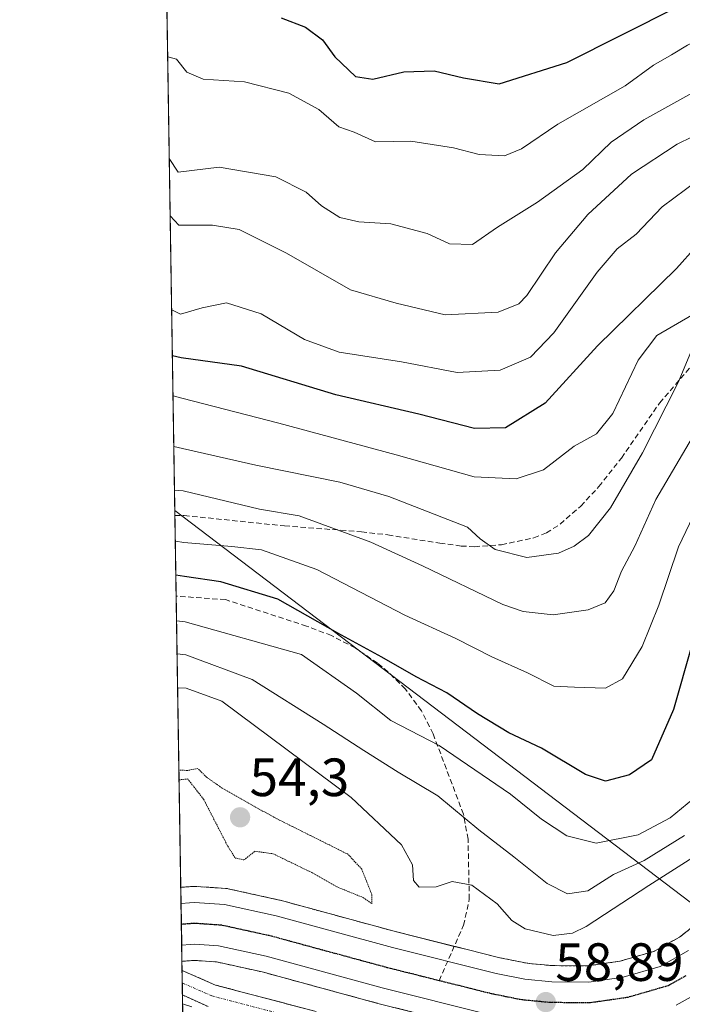
# Model space of a CAD drawing. Units: metres. Extents: x 606493 to 609926, y 4789417 to 4791785.
# Drawn here: x 606507 to 606631, y 4789804 to 4789987 of the extents above; entities that cross this region are included whole.
import ezdxf
from ezdxf.enums import TextEntityAlignment as Align

# ---------------------------------------------------------------- set-up
doc = ezdxf.new("R2010")
doc.units = ezdxf.units.M
doc.header["$MEASUREMENT"] = 0
for name, pattern in [('TRAZO_Y_PUNTO', [1, 0.5, -0.25, 0, -0.25]), ('TRAZOS', [0.75, 0.5, -0.25]), ('TRAZOS2', [0.375, 0.25, -0.125]), ('TRAZOSX2', [1.5, 1, -0.5])]:
    doc.linetypes.add(name, pattern=pattern)
for name, color, linetype, lineweight in [('Arbolado forestal', 92, 'TRAZOS', 0), ('Arbolado forestal CxS', 92, 'Continuous', 0), ('Carretera de calzada única', 19, 'Continuous', 13), ('Carretera de calzada única Cxs', 19, 'Continuous', 13), ('Carretera de calzada única eje', 19, 'TRAZO_Y_PUNTO', 0), ('Carátula', 7, 'Continuous', 5), ('Comarca CxS', 133, 'Continuous', 0), ('Comunidad Autónoma CxS', 142, 'Continuous', 0), ('Corriente natural Cxs', 5, 'Continuous', 13), ('Corriente natural eje', 5, 'TRAZO_Y_PUNTO', 0), ('Corriente natural superficial', 5, 'Continuous', 13), ('Curva de nivel maestra', 36, 'Continuous', 30), ('Curva de nivel normal', 36, 'Continuous', 0), ('Curva de nivel normal depresión', 36, 'TRAZOS2', 0), ('Municipio CxS', 142, 'Continuous', 0), ('Núcleo urbano', 19, 'Continuous', 0), ('Núcleo urbano CxS', 19, 'Continuous', 0), ('Provincia CxS', 1, 'Continuous', 0), ('Punto de cota en terreno', 7, 'Continuous', 0), ('Ruta', 19, 'TRAZOS2', 30), ('Rótulo de punto de cota en terreno', 19, 'Continuous', 0), ('Senda', 19, 'TRAZOSX2', 0), ('Suelo desnudo', 252, 'Continuous', 0), ('Suelo desnudo CxS', 43, 'Continuous', 0), ('Tendido', 6, 'Continuous', 0)]:
    doc.layers.add(name, color=color, linetype=linetype, lineweight=lineweight)
doc.styles.add('Arial', font='txt', dxfattribs={"height": 0.2})

# ---------------------------------------------------------------- blocks, each defined once
blk = doc.blocks.new('*U159')
at = {"layer": 'Arbolado forestal CxS', "color": 92, "linetype": 'Continuous', "lineweight": 0}
for points in [[(606562.66, 4789802.86, 56.25), (606543.96, 4789807.78, 59.71), (606537.72, 4789810.5, 58.93), (606537.72, 4789810.5, 58.93), (606537.69, 4789812.19, 58.7), (606537.87, 4789812.21, 58.7), (606539.46, 4789812.33, 58.73), (606540.07, 4789812.37, 58.74), (606544.09, 4789812.1, 58.7), (606552.62, 4789810.23, 58.36), (606574.16, 4789804.37, 57.39), (606593.73, 4789799.47, 58.59)], [(606541.18, 4789590.09, 115.4), (606537.79, 4789805.95, 61.37), (606537.79, 4789805.95, 61.37), (606542.58, 4789803.78, 62.36)]]:
    blk.add_polyline3d(points, dxfattribs=at)
blk = doc.blocks.new('*U165')
at = {"layer": 'Suelo desnudo CxS', "color": 43, "linetype": 'Continuous', "lineweight": 0}
blk.add_polyline3d([(606542.58, 4789803.78, 62.36), (606537.79, 4789805.95, 61.37), (606537.79, 4789805.95, 61.37), (606537.72, 4789810.5, 58.93), (606537.72, 4789810.5, 58.93), (606543.96, 4789807.78, 59.71), (606562.66, 4789802.86, 56.25)], dxfattribs=at)
blk = doc.blocks.new('*U177')
at = {"layer": 'Curva de nivel normal', "color": 36, "linetype": 'Continuous', "lineweight": 0}
blk.add_polyline3d([(606632.39, 4789925.52, 90), (606630.04, 4789919.88, 90), (606623.38, 4789906.77, 90), (606617.4, 4789896.55, 90), (606613.32, 4789891.44, 90), (606610.68, 4789889.43, 90), (606607.73, 4789888.11, 90), (606601.86, 4789887.31, 90), (606595.96, 4789888.83, 90), (606593.16, 4789890.77, 90), (606590.8, 4789892.95, 90), (606576.21, 4789898.69, 90), (606567.07, 4789901.34, 90), (606551.46, 4789904.5, 90), (606537.8, 4789907.62, 90), (606536.18, 4789908, 90)], dxfattribs=at)
blk = doc.blocks.new('*U179')
at = {"layer": 'Curva de nivel normal', "color": 36, "linetype": 'Continuous', "lineweight": 0}
blk.add_polyline3d([(606536.46, 4789890.37, 80), (606538.07, 4789890.12, 80), (606546.98, 4789889.4, 80), (606552.52, 4789888.78, 80), (606562.81, 4789885.08, 80), (606579.13, 4789876.59, 80), (606588.64, 4789872.25, 80), (606595.32, 4789868.86, 80), (606601.98, 4789865.86, 80), (606606.86, 4789863.4, 80), (606610.71, 4789863.2, 80), (606616.51, 4789863.04, 80), (606619.66, 4789864.76, 80), (606623.32, 4789870.8, 80), (606626.4, 4789878.49, 80), (606630.08, 4789889.33, 80), (606636.26, 4789902.29, 80)], dxfattribs=at)
blk = doc.blocks.new('*U181')
at = {"layer": 'Curva de nivel normal', "color": 36, "linetype": 'Continuous', "lineweight": 0}
blk.add_polyline3d([(606536.79, 4789869.38, 65), (606538.4, 4789869.24, 65), (606550.73, 4789864.62, 65), (606563.97, 4789856.34, 65), (606571.52, 4789851.4, 65), (606577.89, 4789847.42, 65), (606585.31, 4789843.01, 65), (606592.9, 4789836.65, 65), (606599.42, 4789831.67, 65), (606605.67, 4789826.71, 65), (606609.4, 4789824.76, 65), (606613.23, 4789825.29, 65), (606617.99, 4789828.36, 65), (606623.67, 4789830.94, 65), (606631.22, 4789835.61, 65)], dxfattribs=at)
blk = doc.blocks.new('*U187')
at = {"layer": 'Curva de nivel normal', "color": 36, "linetype": 'Continuous', "lineweight": 0}
blk.add_polyline3d([(606536.69, 4789875.56, 70), (606538.3, 4789875.37, 70), (606559.93, 4789869.31, 70), (606570.14, 4789862.08, 70), (606576.53, 4789857, 70), (606585.52, 4789852.38, 70), (606598.82, 4789843.3, 70), (606604.59, 4789838.65, 70), (606609.29, 4789835.52, 70), (606614.77, 4789834.2, 70), (606622.6, 4789835.76, 70), (606628.51, 4789838.89, 70), (606632.72, 4789842.37, 70)], dxfattribs=at)
blk = doc.blocks.new('*U209')
at = {"layer": 'Curva de nivel normal', "color": 36, "linetype": 'Continuous', "lineweight": 0}
blk.add_polyline3d([(606641.55, 4789988.24, 120), (606635.6, 4789984.54, 120), (606631.73, 4789982.64, 120), (606628.8, 4789980.82, 120), (606625.4, 4789978.89, 120), (606620.17, 4789975.1, 120), (606607.6, 4789967.95, 120), (606600.87, 4789963.35, 120), (606597.69, 4789962.04, 120), (606593, 4789962.32, 120), (606588.23, 4789963.57, 120), (606580.29, 4789964.8, 120), (606573.7, 4789964.67, 120), (606569.71, 4789966.43, 120), (606566.89, 4789967.42, 120), (606563.16, 4789970.69, 120), (606557.58, 4789973.7, 120), (606549.3, 4789975.83, 120), (606541.65, 4789976.33, 120), (606538.57, 4789977.64, 120), (606536.66, 4789980.01, 120), (606535.04, 4789980.46, 120)], dxfattribs=at)
blk = doc.blocks.new('*U215')
at = {"layer": 'Curva de nivel normal', "color": 36, "linetype": 'Continuous', "lineweight": 0}
blk.add_polyline3d([(606536.03, 4789917.41, 95), (606537.65, 4789916.99, 95), (606555.73, 4789912.32, 95), (606577.56, 4789906.4, 95), (606592.08, 4789902.32, 95), (606599.86, 4789901.94, 95), (606604.98, 4789903.62, 95), (606610.65, 4789908.03, 95), (606614.85, 4789910.36, 95), (606617.89, 4789914.11, 95), (606622.55, 4789924.02, 95), (606626.05, 4789928.61, 95), (606632.53, 4789932.44, 95)], dxfattribs=at)
blk = doc.blocks.new('*U217')
at = {"layer": 'Curva de nivel normal', "color": 36, "linetype": 'Continuous', "lineweight": 0}
blk.add_polyline3d([(606535.51, 4789950.88, 110), (606537.14, 4789949.17, 110), (606543.4, 4789949.14, 110), (606548.33, 4789948.35, 110), (606557.13, 4789943.96, 110), (606569.06, 4789937.14, 110), (606577.56, 4789934.62, 110), (606586.66, 4789932.48, 110), (606596.54, 4789932.94, 110), (606600.34, 4789934.5, 110), (606601.84, 4789936.08, 110), (606607.18, 4789943.99, 110), (606613.18, 4789951.13, 110), (606621.36, 4789958.67, 110), (606629.8, 4789964.2, 110), (606635.4, 4789966.93, 110)], dxfattribs=at)
blk = doc.blocks.new('*U222')
at = {"layer": 'Curva de nivel normal', "color": 36, "linetype": 'Continuous', "lineweight": 0}
blk.add_polyline3d([(606698.27, 4789990.11, 115), (606680.7, 4789987.22, 115), (606668.55, 4789987.02, 115), (606656.22, 4789985.22, 115), (606645.89, 4789981.52, 115), (606632.58, 4789973.73, 115), (606623.65, 4789968.76, 115), (606617.58, 4789964.61, 115), (606612.28, 4789959.48, 115), (606603.84, 4789953.45, 115), (606596.38, 4789948.81, 115), (606591.72, 4789945.54, 115), (606587.48, 4789945.7, 115), (606583.32, 4789947.63, 115), (606576.55, 4789949.41, 115), (606570.63, 4789949.75, 115), (606567.06, 4789950.58, 115), (606563.66, 4789952.76, 115), (606560.81, 4789955.32, 115), (606555.17, 4789958.12, 115), (606544.62, 4789959.96, 115), (606536.99, 4789959, 115), (606535.34, 4789961.53, 115)], dxfattribs=at)
blk = doc.blocks.new('*U230')
at = {"layer": 'Curva de nivel normal', "color": 36, "linetype": 'Continuous', "lineweight": 0}
blk.add_polyline3d([(606633.58, 4789957.38, 105), (606627.02, 4789952.57, 105), (606622.21, 4789947.46, 105), (606618.69, 4789944.76, 105), (606614.92, 4789940.43, 105), (606606.88, 4789929.1, 105), (606602.51, 4789924.6, 105), (606596.87, 4789922.16, 105), (606588.9, 4789921.75, 105), (606578.56, 4789923.72, 105), (606566.94, 4789925.54, 105), (606560.52, 4789927.86, 105), (606552.42, 4789932.63, 105), (606545.98, 4789934.7, 105), (606541.48, 4789933.76, 105), (606537.4, 4789932.58, 105), (606535.78, 4789933.38, 105)], dxfattribs=at)
blk = doc.blocks.new('*U235')
at = {"layer": 'Curva de nivel normal', "color": 36, "linetype": 'Continuous', "lineweight": 0}
blk.add_polyline3d([(606633.95, 4789911.83, 85), (606625.85, 4789898.1, 85), (606621.94, 4789889.44, 85), (606619.48, 4789884.77, 85), (606618.06, 4789881.1, 85), (606616.45, 4789878.91, 85), (606613.28, 4789877.58, 85), (606606.74, 4789876.67, 85), (606601.2, 4789877.28, 85), (606597.4, 4789878.57, 85), (606582.45, 4789885.76, 85), (606572.86, 4789890.17, 85), (606559.52, 4789895.06, 85), (606552.14, 4789896.34, 85), (606537.92, 4789899.71, 85), (606536.31, 4789899.85, 85)], dxfattribs=at)
blk = doc.blocks.new('*U236')
at = {"layer": 'Curva de nivel normal', "color": 36, "linetype": 'Continuous', "lineweight": 0}
blk.add_polyline3d([(606536.89, 4789863.06, 60), (606538.5, 4789862.99, 60), (606545.13, 4789860.59, 60), (606569.16, 4789842.66, 60), (606578.51, 4789833.88, 60), (606580.6, 4789830.15, 60), (606580.8, 4789827.22, 60), (606581.81, 4789826, 60), (606584.99, 4789826.08, 60), (606587.94, 4789827.03, 60), (606591.6, 4789826.34, 60), (606596.32, 4789822.92, 60), (606599.09, 4789819.78, 60), (606601.56, 4789818.22, 60), (606606.74, 4789817.02, 60), (606610.33, 4789817.45, 60), (606612.88, 4789818.68, 60), (606624.58, 4789826.29, 60), (606634.81, 4789832.81, 60)], dxfattribs=at)
blk = doc.blocks.new('*U248')
at = {"layer": 'Curva de nivel maestra', "color": 36, "linetype": 'Continuous', "lineweight": 30}
blk.add_polyline3d([(606635.87, 4789882.58, 75), (606629.14, 4789859.04, 75), (606625.05, 4789849.66, 75), (606620.94, 4789846.89, 75), (606616.5, 4789845.73, 75), (606612.78, 4789846.93, 75), (606604.61, 4789851.88, 75), (606598.54, 4789854.68, 75), (606592.67, 4789858.22, 75), (606586.97, 4789862.18, 75), (606581.28, 4789865.15, 75), (606574.91, 4789868.78, 75), (606566.71, 4789873.25, 75), (606555.54, 4789879.58, 75), (606544.91, 4789882.78, 75), (606538.17, 4789883.77, 75), (606536.56, 4789884.03, 75)], dxfattribs=at)
blk = doc.blocks.new('*U252')
at = {"layer": 'Curva de nivel maestra', "color": 36, "linetype": 'Continuous', "lineweight": 30}
blk.add_polyline3d([(606773.56, 4789999.56, 100), (606758.2, 4789985.98, 100), (606748.61, 4789979.17, 100), (606743.89, 4789976.74, 100), (606729.8, 4789972.57, 100), (606720.92, 4789971.83, 100), (606708.16, 4789969.48, 100), (606682.14, 4789963.16, 100), (606668.25, 4789961.12, 100), (606660.24, 4789959.78, 100), (606652.56, 4789957.66, 100), (606641.22, 4789952.5, 100), (606637.01, 4789949.27, 100), (606629.71, 4789941.11, 100), (606615.02, 4789926.68, 100), (606605.24, 4789916.05, 100), (606597.92, 4789911.46, 100), (606592.1, 4789911.3, 100), (606581.78, 4789913.99, 100), (606566.35, 4789917.56, 100), (606548.79, 4789922.92, 100), (606537.53, 4789924.45, 100), (606535.92, 4789924.83, 100)], dxfattribs=at)
blk = doc.blocks.new('*U254')
at = {"layer": 'Curva de nivel maestra', "color": 36, "linetype": 'Continuous', "lineweight": 30}
blk.add_polyline3d([(606556.13, 4789987.71, 125), (606560.66, 4789986.01, 125), (606563.81, 4789983.63, 125), (606566.11, 4789980.47, 125), (606570, 4789976.82, 125), (606573.22, 4789976.29, 125), (606578.98, 4789977.65, 125), (606584.6, 4789977.84, 125), (606590.06, 4789976.56, 125), (606596.73, 4789975.42, 125), (606609.28, 4789979.4, 125), (606629.89, 4789989.77, 125)], dxfattribs=at)
blk = doc.blocks.new('5PATER')
at = {"layer": 'Carátula', "linetype": 'Continuous', "lineweight": 5}
h = blk.add_hatch(color=250, dxfattribs=at)
edge = h.paths.add_edge_path()
edge.add_ellipse((0, 0.01), major_axis=(-1.33, -1.34), ratio=0.999422, start_angle=0, end_angle=360)

msp = doc.modelspace()

# ---------------------------------------------------------------- linework, layer by layer
at = {"layer": 'Arbolado forestal', "color": 92, "linetype": 'TRAZOS', "lineweight": 0}
for points in [[(606537.47, 4789825.96, 58.85), (606536.62, 4789880.14, 72.88), (606536.38, 4789895.15, 82.29), (606532.94, 4790114.03, 159.37), (606532.92, 4790115.33, 160.03), (606532.9, 4790116.63, 160.68), (606532.06, 4790169.82, 187.88), (606532.04, 4790171.29, 187.84), (606532.02, 4790172.76, 187.8), (606531.98, 4790174.94, 188.54)], [(606634.82, 4789820.25, 57.82), (606630.29, 4789816.71, 57.96), (606625.48, 4789814.05, 58.16), (606619.16, 4789812.22, 58.31), (606613.16, 4789811.35, 58.47), (606606.63, 4789811.4, 58.7), (606602.78, 4789811.76, 58.67), (606601.94, 4789811.84, 58.66), (606596.82, 4789812.87, 58.6), (606590.76, 4789814.38, 58.76), (606588.35, 4789814.99, 58.83), (606577.63, 4789817.67, 58.17), (606555.98, 4789823.56, 58.46), (606555.84, 4789823.59, 58.45), (606546.27, 4789825.7, 57.61), (606546.14, 4789825.73, 57.63), (606545.82, 4789825.76, 57.68), (606543.44, 4789825.93, 58.12), (606540.23, 4789826.14, 58.61), (606540.03, 4789826.15, 58.63), (606539.8, 4789826.14, 58.65), (606538.89, 4789826.07, 58.73), (606537.47, 4789825.96, 58.85)], [(606537.69, 4789812.19, 58.7), (606537.87, 4789812.21, 58.7), (606539.46, 4789812.33, 58.73), (606540.07, 4789812.37, 58.74), (606544.09, 4789812.1, 58.7), (606552.62, 4789810.23, 58.36), (606574.16, 4789804.37, 57.39), (606593.73, 4789799.47, 58.59)], [(606537.72, 4789810.5, 58.93), (606537.69, 4789812.19, 58.7)], [(606562.66, 4789802.86, 56.25), (606543.96, 4789807.78, 59.71), (606537.72, 4789810.5, 58.93), (606537.72, 4789810.5, 58.93)], [(606541.18, 4789590.09, 115.4), (606540.82, 4789612.87, 108.11), (606537.86, 4789801.18, 65.69), (606537.79, 4789805.95, 61.37)], [(606537.79, 4789805.95, 61.37), (606537.79, 4789805.95, 61.37), (606542.58, 4789803.78, 62.36)]]:
    msp.add_polyline3d(points, dxfattribs=at)
at = {"layer": 'Arbolado forestal CxS', "color": 92, "linetype": 'Continuous', "lineweight": 0}
msp.add_polyline3d([(606634.82, 4789820.25, 57.82), (606630.29, 4789816.71, 57.96), (606625.48, 4789814.05, 58.16), (606619.17, 4789812.22, 58.31), (606613.16, 4789811.35, 58.47), (606606.63, 4789811.4, 58.7), (606602.78, 4789811.76, 58.67), (606601.94, 4789811.84, 58.66), (606596.82, 4789812.87, 58.6), (606590.76, 4789814.38, 58.76), (606577.63, 4789817.67, 58.17), (606555.98, 4789823.56, 58.46), (606555.84, 4789823.59, 58.45), (606546.27, 4789825.7, 57.61), (606546.14, 4789825.72, 57.63), (606545.82, 4789825.76, 57.68), (606543.44, 4789825.93, 58.12), (606540.23, 4789826.14, 58.61), (606540.03, 4789826.15, 58.63), (606539.8, 4789826.14, 58.65), (606538.89, 4789826.07, 58.73), (606537.47, 4789825.96, 58.85), (606531.98, 4790174.94, 188.54)], dxfattribs=at)
at = {"layer": 'Carretera de calzada única', "color": 19, "linetype": 'Continuous', "lineweight": 13}
for points in [[(606537.52, 4789822.95, 58.84), (606539.12, 4789823.08, 58.84), (606540.03, 4789823.15, 58.84), (606545.62, 4789822.77, 58.63), (606555.19, 4789820.66, 58.64), (606576.87, 4789814.77, 58.56), (606596.16, 4789809.94, 58.73), (606601.5, 4789808.87, 58.72), (606606.48, 4789808.4, 58.69), (606613.37, 4789808.35, 58.63), (606619.8, 4789809.28, 58.49), (606626.64, 4789811.26, 58.35), (606631.95, 4789814.2, 58.14)], [(606537.64, 4789815.2, 58.58), (606537.52, 4789822.95, 58.84)], [(606594.46, 4789802.38, 58.77), (606574.92, 4789807.27, 58.35), (606553.34, 4789813.14, 58.53), (606544.52, 4789815.08, 58.53), (606540.06, 4789815.38, 58.59), (606539.24, 4789815.32, 58.59), (606537.64, 4789815.2, 58.58)], [(606636.23, 4789807.71, 58.6), (606629.63, 4789804.07, 58.78)]]:
    msp.add_polyline3d(points, dxfattribs=at)
at = {"layer": 'Carretera de calzada única Cxs', "color": 19, "linetype": 'Continuous', "lineweight": 13}
for points in [[(606594.46, 4789802.38, 58.77), (606574.92, 4789807.27, 58.35), (606553.34, 4789813.14, 58.53), (606544.52, 4789815.08, 58.53), (606540.06, 4789815.38, 58.59), (606539.24, 4789815.32, 58.59), (606537.64, 4789815.2, 58.58), (606537.52, 4789822.95, 58.84), (606539.12, 4789823.08, 58.84), (606540.03, 4789823.15, 58.84), (606545.62, 4789822.77, 58.63), (606555.19, 4789820.66, 58.64), (606576.87, 4789814.77, 58.56), (606596.16, 4789809.94, 58.73), (606601.5, 4789808.87, 58.72), (606606.48, 4789808.4, 58.69), (606613.37, 4789808.35, 58.63), (606619.8, 4789809.28, 58.49), (606626.64, 4789811.26, 58.35), (606631.95, 4789814.2, 58.14)], [(606636.23, 4789807.71, 58.6), (606629.63, 4789804.07, 58.78)]]:
    msp.add_polyline3d(points, dxfattribs=at)
at = {"layer": 'Carretera de calzada única eje', "color": 19, "linetype": 'TRAZO_Y_PUNTO', "lineweight": 0}
for points in [[(606585.54, 4789808.6, 58.78), (606575.89, 4789811.02, 58.76), (606565.1, 4789813.95, 58.75), (606554.26, 4789816.9, 58.68), (606545.07, 4789818.92, 58.67), (606540.04, 4789819.26, 58.72), (606539.18, 4789819.2, 58.71), (606537.58, 4789819.08, 58.71)], [(606631.43, 4789809.48, 58.46), (606628.13, 4789807.66, 58.6), (606624.04, 4789806.47, 58.68), (606620.62, 4789805.48, 58.75), (606613.63, 4789804.48, 58.86), (606609.73, 4789804.5, 58.88), (606606.28, 4789804.53, 58.88), (606603.79, 4789804.76, 58.84), (606600.94, 4789805.03, 58.82), (606597.98, 4789805.62, 58.81), (606595.31, 4789806.16, 58.81), (606585.54, 4789808.6, 58.78)]]:
    msp.add_polyline3d(points, dxfattribs=at)
at = {"layer": 'Comarca CxS', "color": 133, "linetype": 'Continuous', "lineweight": 0}
msp.add_polyline3d([(609926.5, 4789471.37, 199.55), (606543.9, 4789417.44, 172.06), (606507.5, 4791730.98, 40.74), (609888.95, 4791784.97, 250.52), (609926.5, 4789471.37, 199.55)], close=True, dxfattribs=at)
msp.add_polyline3d([(609926.5, 4789471.37, 199.55), (606543.9, 4789417.44, 172.06), (606507.5, 4791730.98, 40.74), (609888.95, 4791784.97, 250.52), (609926.5, 4789471.37, 199.55)], close=True, dxfattribs=at)
at = {"layer": 'Comunidad Autónoma CxS', "color": 142, "linetype": 'Continuous', "lineweight": 0}
msp.add_polyline3d([(607725.89, 4789436.28, 43.42), (606543.9, 4789417.44, 172.06), (606508.58, 4791662.28, 29.94), (606507.5, 4791730.98, 40.74), (609888.95, 4791784.97, 250.52), (609926.5, 4789471.37, 199.55), (607725.89, 4789436.28, 43.42)], close=True, dxfattribs=at)
msp.add_polyline3d([(607725.89, 4789436.28, 43.42), (606543.9, 4789417.44, 172.06), (606508.58, 4791662.28, 29.94), (606507.5, 4791730.98, 40.74), (609888.95, 4791784.97, 250.52), (609926.5, 4789471.37, 199.55), (607725.89, 4789436.28, 43.42)], close=True, dxfattribs=at)
at = {"layer": 'Corriente natural Cxs', "color": 5, "linetype": 'Continuous', "lineweight": 13}
msp.add_polyline3d([(606542.58, 4789803.78, 62.36), (606537.79, 4789805.95, 61.37), (606537.79, 4789805.95, 61.37), (606537.72, 4789810.5, 58.93), (606537.72, 4789810.5, 58.93), (606543.96, 4789807.78, 59.71), (606562.66, 4789802.86, 56.25)], dxfattribs=at)
at = {"layer": 'Corriente natural eje', "color": 5, "linetype": 'TRAZO_Y_PUNTO', "lineweight": 0}
msp.add_polyline3d([(606537.75, 4789808.18, 59.48), (606543.27, 4789805.78, 60.99), (606562.07, 4789800.84, 56.91)], dxfattribs=at)
at = {"layer": 'Corriente natural superficial', "color": 5, "linetype": 'Continuous', "lineweight": 13}
for points in [[(606537.79, 4789805.95, 61.37), (606537.72, 4789810.5, 58.93)], [(606537.72, 4789810.5, 58.93), (606537.72, 4789810.5, 58.93), (606543.96, 4789807.78, 59.71), (606562.66, 4789802.86, 56.25)], [(606542.58, 4789803.78, 62.36), (606537.79, 4789805.95, 61.37), (606537.79, 4789805.95, 61.37)]]:
    msp.add_polyline3d(points, dxfattribs=at)
at = {"layer": 'Curva de nivel normal', "color": 36, "linetype": 'Continuous', "lineweight": 0}
msp.add_polyline3d([(606537.81, 4789804.27, 60), (606539.52, 4789803.72, 60)], dxfattribs=at)
at = {"layer": 'Curva de nivel normal depresión', "color": 36, "linetype": 'TRAZOS2', "lineweight": 0}
msp.add_polyline3d([(606537.16, 4789845.96, 55), (606538.76, 4789846.13, 55), (606541.7, 4789842.39, 55), (606546.22, 4789833.62, 55), (606547.6, 4789831.42, 55), (606549.23, 4789831.06, 55), (606551.26, 4789832.68, 55), (606554.62, 4789832.22, 55), (606561.84, 4789828.72, 55), (606566.74, 4789825.96, 55), (606571.48, 4789824.03, 55), (606573.02, 4789822.9, 55), (606573.03, 4789824.58, 55), (606571.14, 4789829.36, 55), (606568.57, 4789832.12, 55), (606554.79, 4789839, 55), (606545.2, 4789844.41, 55), (606542.25, 4789846.46, 55), (606540.66, 4789848.07, 55), (606538.74, 4789847.71, 55), (606537.13, 4789847.77, 55)], dxfattribs=at)
at = {"layer": 'Municipio CxS', "color": 142, "linetype": 'Continuous', "lineweight": 0}
msp.add_polyline3d([(607725.89, 4789436.28, 43.42), (606543.9, 4789417.44, 172.06), (606508.58, 4791662.28, 29.94)], dxfattribs=at)
msp.add_polyline3d([(607725.89, 4789436.28, 43.42), (606543.9, 4789417.44, 172.06), (606508.58, 4791662.28, 29.94)], dxfattribs=at)
at = {"layer": 'Núcleo urbano', "color": 19, "linetype": 'Continuous', "lineweight": 0}
for points in [[(606634.82, 4789820.25, 57.82), (606630.29, 4789816.71, 57.96), (606625.48, 4789814.05, 58.16), (606619.16, 4789812.22, 58.31), (606613.16, 4789811.35, 58.47), (606606.63, 4789811.4, 58.7), (606602.78, 4789811.76, 58.67), (606601.94, 4789811.84, 58.66), (606596.82, 4789812.87, 58.6), (606590.76, 4789814.38, 58.76), (606588.35, 4789814.99, 58.83), (606577.63, 4789817.67, 58.17), (606555.98, 4789823.56, 58.46), (606555.84, 4789823.59, 58.45), (606546.27, 4789825.7, 57.61), (606546.14, 4789825.73, 57.63), (606545.82, 4789825.76, 57.68), (606543.44, 4789825.93, 58.12), (606540.23, 4789826.14, 58.61), (606540.03, 4789826.15, 58.63), (606539.8, 4789826.14, 58.65), (606538.89, 4789826.07, 58.73), (606537.47, 4789825.96, 58.85)], [(606537.69, 4789812.19, 58.7), (606537.64, 4789815.2, 58.58), (606537.58, 4789819.08, 58.71), (606537.52, 4789822.95, 58.84), (606537.47, 4789825.96, 58.85)], [(606537.69, 4789812.19, 58.7), (606537.87, 4789812.21, 58.7), (606539.46, 4789812.33, 58.73), (606540.07, 4789812.37, 58.74), (606544.09, 4789812.1, 58.7), (606552.62, 4789810.23, 58.36), (606574.16, 4789804.37, 57.39), (606593.73, 4789799.47, 58.59)]]:
    msp.add_polyline3d(points, dxfattribs=at)
at = {"layer": 'Núcleo urbano CxS', "color": 19, "linetype": 'Continuous', "lineweight": 0}
msp.add_polyline3d([(606593.73, 4789799.47, 58.59), (606574.16, 4789804.37, 57.39), (606552.62, 4789810.23, 58.36), (606544.09, 4789812.1, 58.7), (606540.07, 4789812.37, 58.74), (606539.46, 4789812.33, 58.73), (606537.87, 4789812.21, 58.7), (606537.69, 4789812.19, 58.7), (606537.47, 4789825.96, 58.85), (606538.89, 4789826.07, 58.73), (606539.8, 4789826.14, 58.65), (606540.03, 4789826.15, 58.63), (606540.23, 4789826.14, 58.61), (606543.44, 4789825.93, 58.12), (606545.82, 4789825.76, 57.68), (606546.14, 4789825.72, 57.63), (606546.27, 4789825.7, 57.61), (606555.84, 4789823.59, 58.45), (606555.98, 4789823.56, 58.46), (606577.63, 4789817.67, 58.17), (606590.76, 4789814.38, 58.76), (606596.82, 4789812.87, 58.6), (606601.94, 4789811.84, 58.66), (606602.78, 4789811.76, 58.67), (606606.63, 4789811.4, 58.7), (606613.16, 4789811.35, 58.47), (606619.17, 4789812.22, 58.31), (606625.48, 4789814.05, 58.16), (606630.29, 4789816.71, 57.96), (606634.82, 4789820.25, 57.82)], dxfattribs=at)
at = {"layer": 'Provincia CxS', "color": 1, "linetype": 'Continuous', "lineweight": 0}
msp.add_polyline3d([(609926.5, 4789471.37, 199.55), (606543.9, 4789417.44, 172.06), (606507.5, 4791730.98, 40.74), (609888.95, 4791784.97, 250.52), (609926.5, 4789471.37, 199.55)], close=True, dxfattribs=at)
msp.add_polyline3d([(609926.5, 4789471.37, 199.55), (606543.9, 4789417.44, 172.06), (606507.5, 4791730.98, 40.74), (609888.95, 4791784.97, 250.52), (609926.5, 4789471.37, 199.55)], close=True, dxfattribs=at)
at = {"layer": 'Ruta', "color": 19, "linetype": 'TRAZOS2', "lineweight": 30}
for points in [[(606585.54, 4789808.6, 58.78), (606575.89, 4789811.02, 58.76), (606565.1, 4789813.95, 58.75), (606554.26, 4789816.9, 58.68), (606545.07, 4789818.92, 58.67), (606540.04, 4789819.26, 58.72), (606539.18, 4789819.2, 58.71), (606537.58, 4789819.08, 58.71)], [(606631.43, 4789809.48, 58.46), (606628.13, 4789807.66, 58.6), (606624.04, 4789806.47, 58.68), (606620.62, 4789805.48, 58.75), (606613.63, 4789804.48, 58.86), (606609.73, 4789804.5, 58.88), (606606.28, 4789804.53, 58.88), (606603.79, 4789804.76, 58.84), (606600.94, 4789805.03, 58.82), (606597.98, 4789805.62, 58.81), (606595.31, 4789806.16, 58.81), (606585.54, 4789808.6, 58.78)]]:
    msp.add_polyline3d(points, dxfattribs=at)
at = {"layer": 'Senda', "color": 19, "linetype": 'TRAZOSX2', "lineweight": 0}
for points in [[(606536.38, 4789895.15, 82.29), (606538.09, 4789895.14, 82.45), (606556.75, 4789893.21, 83.3), (606571.11, 4789892.11, 85.56), (606576.01, 4789891.53, 86.58), (606585.66, 4789889.98, 87.58), (606589.66, 4789889.46, 88.35), (606592.12, 4789889.33, 89.06), (606597.13, 4789889.71, 90.54), (606603.17, 4789890.99, 91.2), (606605.49, 4789891.91, 91.36), (606608.07, 4789893.53, 91.42), (606611.89, 4789896.89, 91.75), (606615.27, 4789900.51, 91.52), (606619.45, 4789905.83, 91.11), (606626.57, 4789916.07, 90.08), (606635.38, 4789926.36, 90.06)], [(606585.54, 4789808.6, 58.78), (606590.08, 4789818.9, 59.09), (606591.16, 4789823.74, 59.36), (606590.92, 4789834.92, 63.16), (606590.07, 4789839.56, 65.2), (606584.42, 4789854.51, 70.74), (606582.25, 4789858.79, 71.87), (606579.27, 4789862.85, 73.55), (606576.08, 4789866.02, 73.99), (606574.1, 4789867.66, 74.18), (606569.93, 4789870.5, 74.38), (606565.49, 4789872.8, 74.27), (606560.87, 4789874.58, 73.22), (606545.81, 4789879.49, 72.59), (606536.62, 4789880.14, 72.88)]]:
    msp.add_polyline3d(points, dxfattribs=at)
at = {"layer": 'Suelo desnudo', "color": 252, "linetype": 'Continuous', "lineweight": 0}
for points in [[(606537.79, 4789805.95, 61.37), (606537.75, 4789808.18, 59.48), (606537.72, 4789810.5, 58.93)], [(606562.66, 4789802.86, 56.25), (606543.96, 4789807.78, 59.71), (606537.72, 4789810.5, 58.93), (606537.72, 4789810.5, 58.93)], [(606537.79, 4789805.95, 61.37), (606537.79, 4789805.95, 61.37), (606542.58, 4789803.78, 62.36)]]:
    msp.add_polyline3d(points, dxfattribs=at)
at = {"layer": 'Tendido', "color": 6, "linetype": 'Continuous', "lineweight": 0}
msp.add_polyline3d([(606810.3, 4789687.88, 154.89), (606536.37, 4789896.09, 82.74)], dxfattribs=at)

# ---------------------------------------------------------------- block references
at = {"layer": 'Arbolado forestal CxS', "color": 92, "linetype": 'Continuous', "lineweight": 0}
msp.add_blockref('*U159', (0, 0), dxfattribs=at)
at = {"layer": 'Curva de nivel maestra', "color": 36, "linetype": 'Continuous', "lineweight": 30}
for name in ['*U248', '*U252', '*U254']:
    msp.add_blockref(name, (0, 0), dxfattribs=at)
at = {"layer": 'Curva de nivel normal', "color": 36, "linetype": 'Continuous', "lineweight": 0}
for name in ['*U236', '*U181', '*U187', '*U179', '*U235', '*U177', '*U215', '*U230', '*U217', '*U222', '*U209']:
    msp.add_blockref(name, (0, 0), dxfattribs=at)
at = {"layer": 'Punto de cota en terreno', "linetype": 'Continuous', "lineweight": 0}
for p in [(606548.51, 4789838.99, 54.3), (606605.39, 4789804.61, 58.89)]:
    msp.add_blockref('5PATER', p, dxfattribs=at)
at = {"layer": 'Suelo desnudo CxS', "color": 43, "linetype": 'Continuous', "lineweight": 0}
msp.add_blockref('*U165', (0, 0), dxfattribs=at)

# ---------------------------------------------------------------- texts
at = {"layer": 'Rótulo de punto de cota en terreno', "color": 19, "linetype": 'Continuous', "lineweight": 0, "style": 'Arial'}
for s, p in [('54,3', (606550.27, 4789840.75)), ('58,89', (606607.15, 4789806.37))]:
    msp.add_text(s, height=7, dxfattribs=at).set_placement(p, align=Align.BOTTOM_LEFT)

doc.saveas('drawing.dxf')
